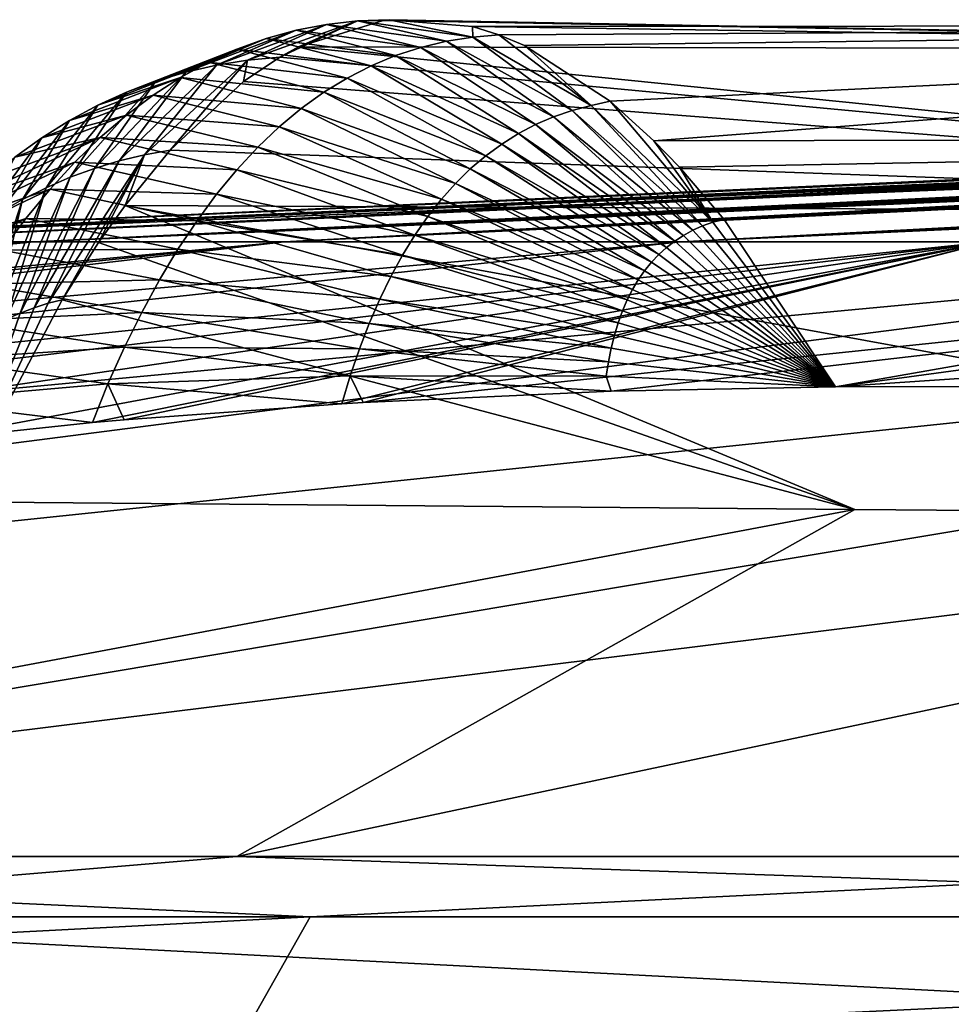
# Model space of a CAD drawing. Units: millimetres. Extents: x -200 to 110, y -96 to 131.
# Drawn here: x -11 to -10, y 116 to 118 of the extents above; entities that cross this region are included whole.
import ezdxf

# ---------------------------------------------------------------- set-up
doc = ezdxf.new("R2010")
doc.units = ezdxf.units.MM
doc.header["$LTSCALE"] = 65.185185
for name, color, linetype in [('100', 7, 'CONTINUOUS'), ('94', 7, 'CONTINUOUS'), ('95', 7, 'CONTINUOUS'), ('96', 7, 'CONTINUOUS'), ('97', 7, 'CONTINUOUS'), ('98', 7, 'CONTINUOUS')]:
    doc.layers.add(name, color=color, linetype=linetype)

msp = doc.modelspace()

# ---------------------------------------------------------------- linework, layer by layer
at = {"layer": '100', "color": 7, "linetype": 'Continuous'}
for points in [[(-10.8741, 117.9613, 13.4817), (-10.7363, 118.0256, 13.2116), (-10.932, 117.9556, 13.4478), (-10.8741, 117.9613, 13.4817)], [(-10.7363, 118.0256, 13.2116), (-10.7915, 118.0193, 13.1675), (-10.932, 117.9556, 13.4478), (-10.7363, 118.0256, 13.2116)], [(-10.8741, 117.9613, 13.4817), (-10.8409, 117.9794, 13.4432), (-10.7363, 118.0256, 13.2116), (-10.8741, 117.9613, 13.4817)], [(-10.8409, 117.9794, 13.4432), (-10.6909, 118.0265, 13.269), (-10.7363, 118.0256, 13.2116), (-10.8409, 117.9794, 13.4432)], [(-10.7363, 118.0256, 13.2116), (-10.5782, 117.9893, 12.9341), (-10.7915, 118.0193, 13.1675), (-10.7363, 118.0256, 13.2116)], [(-10.6909, 118.0265, 13.269), (-10.6802, 118.0277, 13.2566), (-10.7363, 118.0256, 13.2116), (-10.6909, 118.0265, 13.269)], [(-10.6802, 118.0277, 13.2566), (-10.5314, 117.9966, 12.9809), (-10.7363, 118.0256, 13.2116), (-10.6802, 118.0277, 13.2566)], [(-10.5314, 117.9966, 12.9809), (-10.5782, 117.9893, 12.9341), (-10.7363, 118.0256, 13.2116), (-10.5314, 117.9966, 12.9809)], [(-10.6802, 118.0277, 13.2566), (-10.5321, 118.0157, 13.0847), (-10.5314, 117.9966, 12.9809), (-10.6802, 118.0277, 13.2566)], [(-10.8456, 118.0088, 13.1241), (-10.8986, 117.9941, 13.0812), (-11.0413, 117.9346, 13.3779), (-10.8456, 118.0088, 13.1241)], [(-10.9872, 117.947, 13.4125), (-10.8456, 118.0088, 13.1241), (-11.0413, 117.9346, 13.3779), (-10.9872, 117.947, 13.4125)], [(-10.7915, 118.0193, 13.1675), (-10.8456, 118.0088, 13.1241), (-10.9872, 117.947, 13.4125), (-10.7915, 118.0193, 13.1675)], [(-10.932, 117.9556, 13.4478), (-10.7915, 118.0193, 13.1675), (-10.9872, 117.947, 13.4125), (-10.932, 117.9556, 13.4478)], [(-10.8456, 118.0088, 13.1241), (-10.6685, 117.9639, 12.8419), (-10.8986, 117.9941, 13.0812), (-10.8456, 118.0088, 13.1241)], [(-10.7915, 118.0193, 13.1675), (-10.6239, 117.9784, 12.8877), (-10.8456, 118.0088, 13.1241), (-10.7915, 118.0193, 13.1675)], [(-10.6239, 117.9784, 12.8877), (-10.6685, 117.9639, 12.8419), (-10.8456, 118.0088, 13.1241), (-10.6239, 117.9784, 12.8877)], [(-10.5782, 117.9893, 12.9341), (-10.6239, 117.9784, 12.8877), (-10.7915, 118.0193, 13.1675), (-10.5782, 117.9893, 12.9341)], [(-10.5321, 118.0157, 13.0847), (-10.4852, 118.001, 13.0302), (-10.5314, 117.9966, 12.9809), (-10.5321, 118.0157, 13.0847)], [(-10.8986, 117.9941, 13.0812), (-10.9506, 117.9753, 13.0389), (-11.0945, 117.9186, 13.3439), (-10.8986, 117.9941, 13.0812)], [(-11.0413, 117.9346, 13.3779), (-10.8986, 117.9941, 13.0812), (-11.0945, 117.9186, 13.3439), (-11.0413, 117.9346, 13.3779)], [(-10.8986, 117.9941, 13.0812), (-10.712, 117.9458, 12.7966), (-10.9506, 117.9753, 13.0389), (-10.8986, 117.9941, 13.0812)], [(-10.6685, 117.9639, 12.8419), (-10.712, 117.9458, 12.7966), (-10.8986, 117.9941, 13.0812), (-10.6685, 117.9639, 12.8419)], [(-10.5782, 117.9893, 12.9341), (-10.3878, 117.8549, 12.6796), (-10.6239, 117.9784, 12.8877), (-10.5782, 117.9893, 12.9341)], [(-10.5314, 117.9966, 12.9809), (-10.3549, 117.8661, 12.7191), (-10.5782, 117.9893, 12.9341), (-10.5314, 117.9966, 12.9809)], [(-10.3549, 117.8661, 12.7191), (-10.3878, 117.8549, 12.6796), (-10.5782, 117.9893, 12.9341), (-10.3549, 117.8661, 12.7191)], [(-10.4852, 118.001, 13.0302), (-10.3209, 117.8749, 12.7588), (-10.5314, 117.9966, 12.9809), (-10.4852, 118.001, 13.0302)], [(-10.3209, 117.8749, 12.7588), (-10.3549, 117.8661, 12.7191), (-10.5314, 117.9966, 12.9809), (-10.3209, 117.8749, 12.7588)], [(-10.4852, 118.001, 13.0302), (-10.4394, 117.9816, 12.977), (-10.3209, 117.8749, 12.7588), (-10.4852, 118.001, 13.0302)], [(-10.9506, 117.9753, 13.0389), (-11.0014, 117.9523, 12.9973), (-11.1467, 117.8989, 13.3105), (-10.9506, 117.9753, 13.0389)], [(-11.0945, 117.9186, 13.3439), (-10.9506, 117.9753, 13.0389), (-11.1467, 117.8989, 13.3105), (-11.0945, 117.9186, 13.3439)], [(-10.9506, 117.9753, 13.0389), (-10.7545, 117.924, 12.7519), (-11.0014, 117.9523, 12.9973), (-10.9506, 117.9753, 13.0389)], [(-10.712, 117.9458, 12.7966), (-10.7545, 117.924, 12.7519), (-10.9506, 117.9753, 13.0389), (-10.712, 117.9458, 12.7966)], [(-10.6239, 117.9784, 12.8877), (-10.4196, 117.8413, 12.6404), (-10.6685, 117.9639, 12.8419), (-10.6239, 117.9784, 12.8877)], [(-10.3878, 117.8549, 12.6796), (-10.4196, 117.8413, 12.6404), (-10.6239, 117.9784, 12.8877), (-10.3878, 117.8549, 12.6796)], [(-10.4394, 117.9816, 12.977), (-10.2871, 117.8826, 12.8002), (-10.3209, 117.8749, 12.7588), (-10.4394, 117.9816, 12.977)], [(-11.0693, 117.7959, 13.7083), (-10.932, 117.9556, 13.4478), (-11.1152, 117.7873, 13.6834), (-11.0693, 117.7959, 13.7083)], [(-10.932, 117.9556, 13.4478), (-10.9872, 117.947, 13.4125), (-11.1152, 117.7873, 13.6834), (-10.932, 117.9556, 13.4478)], [(-11.0693, 117.7959, 13.7083), (-10.939, 117.9176, 13.5571), (-10.932, 117.9556, 13.4478), (-11.0693, 117.7959, 13.7083)], [(-10.939, 117.9176, 13.5571), (-10.8741, 117.9613, 13.4817), (-10.932, 117.9556, 13.4478), (-10.939, 117.9176, 13.5571)], [(-10.6685, 117.9639, 12.8419), (-10.4503, 117.8252, 12.6013), (-10.712, 117.9458, 12.7966), (-10.6685, 117.9639, 12.8419)], [(-10.4196, 117.8413, 12.6404), (-10.4503, 117.8252, 12.6013), (-10.6685, 117.9639, 12.8419), (-10.4196, 117.8413, 12.6404)], [(-11.0014, 117.9523, 12.9973), (-11.051, 117.9251, 12.9563), (-11.1979, 117.8755, 13.2778), (-11.0014, 117.9523, 12.9973)], [(-11.1467, 117.8989, 13.3105), (-11.0014, 117.9523, 12.9973), (-11.1979, 117.8755, 13.2778), (-11.1467, 117.8989, 13.3105)], [(-10.9872, 117.947, 13.4125), (-11.0413, 117.9346, 13.3779), (-11.1597, 117.7766, 13.6584), (-10.9872, 117.947, 13.4125)], [(-11.1152, 117.7873, 13.6834), (-10.9872, 117.947, 13.4125), (-11.1597, 117.7766, 13.6584), (-11.1152, 117.7873, 13.6834)], [(-11.0014, 117.9523, 12.9973), (-10.7959, 117.8987, 12.7076), (-11.051, 117.9251, 12.9563), (-11.0014, 117.9523, 12.9973)], [(-10.7545, 117.924, 12.7519), (-10.7959, 117.8987, 12.7076), (-11.0014, 117.9523, 12.9973), (-10.7545, 117.924, 12.7519)], [(-10.712, 117.9458, 12.7966), (-10.4799, 117.8067, 12.5624), (-10.7545, 117.924, 12.7519), (-10.712, 117.9458, 12.7966)], [(-10.4503, 117.8252, 12.6013), (-10.4799, 117.8067, 12.5624), (-10.712, 117.9458, 12.7966), (-10.4503, 117.8252, 12.6013)], [(-11.051, 117.9251, 12.9563), (-11.0996, 117.8937, 12.9159), (-11.2482, 117.8484, 13.2457), (-11.051, 117.9251, 12.9563)], [(-11.1979, 117.8755, 13.2778), (-11.051, 117.9251, 12.9563), (-11.2482, 117.8484, 13.2457), (-11.1979, 117.8755, 13.2778)], [(-11.0413, 117.9346, 13.3779), (-11.0945, 117.9186, 13.3439), (-11.2037, 117.7633, 13.6342), (-11.0413, 117.9346, 13.3779)], [(-11.1597, 117.7766, 13.6584), (-11.0413, 117.9346, 13.3779), (-11.2037, 117.7633, 13.6342), (-11.1597, 117.7766, 13.6584)], [(-11.051, 117.9251, 12.9563), (-10.8362, 117.8697, 12.6638), (-11.0996, 117.8937, 12.9159), (-11.051, 117.9251, 12.9563)], [(-10.7959, 117.8987, 12.7076), (-10.8362, 117.8697, 12.6638), (-11.051, 117.9251, 12.9563), (-10.7959, 117.8987, 12.7076)], [(-10.7545, 117.924, 12.7519), (-10.5084, 117.7858, 12.5237), (-10.7959, 117.8987, 12.7076), (-10.7545, 117.924, 12.7519)], [(-10.4799, 117.8067, 12.5624), (-10.5084, 117.7858, 12.5237), (-10.7545, 117.924, 12.7519), (-10.4799, 117.8067, 12.5624)], [(-11.0945, 117.9186, 13.3439), (-11.1467, 117.8989, 13.3105), (-11.2471, 117.7475, 13.6108), (-11.0945, 117.9186, 13.3439)], [(-11.2037, 117.7633, 13.6342), (-11.0945, 117.9186, 13.3439), (-11.2471, 117.7475, 13.6108), (-11.2037, 117.7633, 13.6342)], [(-11.0996, 117.8937, 12.9159), (-11.1471, 117.8582, 12.876), (-11.2974, 117.8176, 13.2143), (-11.0996, 117.8937, 12.9159)], [(-11.2482, 117.8484, 13.2457), (-11.0996, 117.8937, 12.9159), (-11.2974, 117.8176, 13.2143), (-11.2482, 117.8484, 13.2457)], [(-11.1467, 117.8989, 13.3105), (-11.1979, 117.8755, 13.2778), (-11.2898, 117.7291, 13.5882), (-11.1467, 117.8989, 13.3105)], [(-11.2471, 117.7475, 13.6108), (-11.1467, 117.8989, 13.3105), (-11.2898, 117.7291, 13.5882), (-11.2471, 117.7475, 13.6108)], [(-11.0996, 117.8937, 12.9159), (-10.8754, 117.8371, 12.6206), (-11.1471, 117.8582, 12.876), (-11.0996, 117.8937, 12.9159)], [(-10.8362, 117.8697, 12.6638), (-10.8754, 117.8371, 12.6206), (-11.0996, 117.8937, 12.9159), (-10.8362, 117.8697, 12.6638)], [(-10.7959, 117.8987, 12.7076), (-10.5358, 117.7624, 12.4852), (-10.8362, 117.8697, 12.6638), (-10.7959, 117.8987, 12.7076)], [(-10.5084, 117.7858, 12.5237), (-10.5358, 117.7624, 12.4852), (-10.7959, 117.8987, 12.7076), (-10.5084, 117.7858, 12.5237)], [(-11.1979, 117.8755, 13.2778), (-11.2482, 117.8484, 13.2457), (-11.332, 117.7081, 13.5664), (-11.1979, 117.8755, 13.2778)], [(-11.2898, 117.7291, 13.5882), (-11.1979, 117.8755, 13.2778), (-11.332, 117.7081, 13.5664), (-11.2898, 117.7291, 13.5882)], [(-10.8362, 117.8697, 12.6638), (-10.5621, 117.7366, 12.4469), (-10.8754, 117.8371, 12.6206), (-10.8362, 117.8697, 12.6638)], [(-10.5358, 117.7624, 12.4852), (-10.5621, 117.7366, 12.4469), (-10.8362, 117.8697, 12.6638), (-10.5358, 117.7624, 12.4852)], [(-10.3209, 117.8749, 12.7588), (-10.1229, 117.6611, 12.5199), (-10.3549, 117.8661, 12.7191), (-10.3209, 117.8749, 12.7588)], [(-10.2871, 117.8826, 12.8002), (-10.1046, 117.6678, 12.543), (-10.3209, 117.8749, 12.7588), (-10.2871, 117.8826, 12.8002)], [(-10.1046, 117.6678, 12.543), (-10.1229, 117.6611, 12.5199), (-10.3209, 117.8749, 12.7588), (-10.1046, 117.6678, 12.543)], [(-10.2871, 117.8826, 12.8002), (-10.2097, 117.8126, 12.7104), (-10.1046, 117.6678, 12.543), (-10.2871, 117.8826, 12.8002)], [(-11.1471, 117.8582, 12.876), (-11.1935, 117.8185, 12.8368), (-11.3457, 117.7832, 13.1835), (-11.1471, 117.8582, 12.876)], [(-11.2974, 117.8176, 13.2143), (-11.1471, 117.8582, 12.876), (-11.3457, 117.7832, 13.1835), (-11.2974, 117.8176, 13.2143)], [(-11.1471, 117.8582, 12.876), (-10.9136, 117.8008, 12.5779), (-11.1935, 117.8185, 12.8368), (-11.1471, 117.8582, 12.876)], [(-10.8754, 117.8371, 12.6206), (-10.9136, 117.8008, 12.5779), (-11.1471, 117.8582, 12.876), (-10.8754, 117.8371, 12.6206)], [(-10.3878, 117.8549, 12.6796), (-10.1568, 117.6443, 12.4734), (-10.4196, 117.8413, 12.6404), (-10.3878, 117.8549, 12.6796)], [(-10.3549, 117.8661, 12.7191), (-10.1403, 117.6533, 12.4967), (-10.3878, 117.8549, 12.6796), (-10.3549, 117.8661, 12.7191)], [(-10.1403, 117.6533, 12.4967), (-10.1568, 117.6443, 12.4734), (-10.3878, 117.8549, 12.6796), (-10.1403, 117.6533, 12.4967)], [(-10.1229, 117.6611, 12.5199), (-10.1403, 117.6533, 12.4967), (-10.3549, 117.8661, 12.7191), (-10.1229, 117.6611, 12.5199)], [(-11.2482, 117.8484, 13.2457), (-11.2974, 117.8176, 13.2143), (-11.3736, 117.6846, 13.5454), (-11.2482, 117.8484, 13.2457)], [(-11.332, 117.7081, 13.5664), (-11.2482, 117.8484, 13.2457), (-11.3736, 117.6846, 13.5454), (-11.332, 117.7081, 13.5664)], [(-10.8754, 117.8371, 12.6206), (-10.5872, 117.7084, 12.4088), (-10.9136, 117.8008, 12.5779), (-10.8754, 117.8371, 12.6206)], [(-10.5621, 117.7366, 12.4469), (-10.5872, 117.7084, 12.4088), (-10.8754, 117.8371, 12.6206), (-10.5621, 117.7366, 12.4469)], [(-10.4196, 117.8413, 12.6404), (-10.1724, 117.6341, 12.45), (-10.4503, 117.8252, 12.6013), (-10.4196, 117.8413, 12.6404)], [(-10.1568, 117.6443, 12.4734), (-10.1724, 117.6341, 12.45), (-10.4196, 117.8413, 12.6404), (-10.1568, 117.6443, 12.4734)], [(-11.1935, 117.8185, 12.8368), (-11.2388, 117.7746, 12.7983), (-11.4392, 117.7031, 13.1239), (-11.1935, 117.8185, 12.8368)], [(-11.3929, 117.745, 13.1534), (-11.1935, 117.8185, 12.8368), (-11.4392, 117.7031, 13.1239), (-11.3929, 117.745, 13.1534)], [(-11.2974, 117.8176, 13.2143), (-11.3457, 117.7832, 13.1835), (-11.4145, 117.6586, 13.5252), (-11.2974, 117.8176, 13.2143)], [(-11.3736, 117.6846, 13.5454), (-11.2974, 117.8176, 13.2143), (-11.4145, 117.6586, 13.5252), (-11.3736, 117.6846, 13.5454)], [(-11.3457, 117.7832, 13.1835), (-11.1935, 117.8185, 12.8368), (-11.3929, 117.745, 13.1534), (-11.3457, 117.7832, 13.1835)], [(-11.1935, 117.8185, 12.8368), (-10.9507, 117.761, 12.5357), (-11.2388, 117.7746, 12.7983), (-11.1935, 117.8185, 12.8368)], [(-10.9136, 117.8008, 12.5779), (-10.9507, 117.761, 12.5357), (-11.1935, 117.8185, 12.8368), (-10.9136, 117.8008, 12.5779)], [(-10.4503, 117.8252, 12.6013), (-10.1871, 117.6227, 12.4265), (-10.4799, 117.8067, 12.5624), (-10.4503, 117.8252, 12.6013)], [(-10.1724, 117.6341, 12.45), (-10.1871, 117.6227, 12.4265), (-10.4503, 117.8252, 12.6013), (-10.1724, 117.6341, 12.45)], [(-10.9136, 117.8008, 12.5779), (-10.6113, 117.6777, 12.3709), (-10.9507, 117.761, 12.5357), (-10.9136, 117.8008, 12.5779)], [(-10.5872, 117.7084, 12.4088), (-10.6113, 117.6777, 12.3709), (-10.9136, 117.8008, 12.5779), (-10.5872, 117.7084, 12.4088)], [(-10.4799, 117.8067, 12.5624), (-10.2009, 117.6101, 12.403), (-10.5084, 117.7858, 12.5237), (-10.4799, 117.8067, 12.5624)], [(-10.1871, 117.6227, 12.4265), (-10.2009, 117.6101, 12.403), (-10.4799, 117.8067, 12.5624), (-10.1871, 117.6227, 12.4265)], [(-10.2097, 117.8126, 12.7104), (-10.1642, 117.7653, 12.6575), (-10.1046, 117.6678, 12.543), (-10.2097, 117.8126, 12.7104)], [(-11.2862, 117.5236, 13.9165), (-11.2614, 117.5299, 13.9313), (-11.1152, 117.7873, 13.6834), (-11.2862, 117.5236, 13.9165)], [(-11.2862, 117.5236, 13.9165), (-11.1152, 117.7873, 13.6834), (-11.1597, 117.7766, 13.6584), (-11.2862, 117.5236, 13.9165)], [(-11.2614, 117.5299, 13.9313), (-11.1967, 117.6314, 13.8562), (-11.1152, 117.7873, 13.6834), (-11.2614, 117.5299, 13.9313)], [(-11.1967, 117.6314, 13.8562), (-11.1496, 117.6976, 13.8015), (-11.1152, 117.7873, 13.6834), (-11.1967, 117.6314, 13.8562)], [(-11.1496, 117.6976, 13.8015), (-11.0693, 117.7959, 13.7083), (-11.1152, 117.7873, 13.6834), (-11.1496, 117.6976, 13.8015)], [(-10.5084, 117.7858, 12.5237), (-10.2139, 117.5964, 12.3794), (-10.5358, 117.7624, 12.4852), (-10.5084, 117.7858, 12.5237)], [(-10.2009, 117.6101, 12.403), (-10.2139, 117.5964, 12.3794), (-10.5084, 117.7858, 12.5237), (-10.2009, 117.6101, 12.403)], [(-11.2388, 117.7746, 12.7983), (-11.2829, 117.7265, 12.7603), (-11.4845, 117.6576, 13.095), (-11.2388, 117.7746, 12.7983)], [(-11.4392, 117.7031, 13.1239), (-11.2388, 117.7746, 12.7983), (-11.4845, 117.6576, 13.095), (-11.4392, 117.7031, 13.1239)], [(-11.3361, 117.5061, 13.8901), (-11.3113, 117.5155, 13.9029), (-11.2037, 117.7633, 13.6342), (-11.3361, 117.5061, 13.8901)], [(-11.3361, 117.5061, 13.8901), (-11.2037, 117.7633, 13.6342), (-11.2471, 117.7475, 13.6108), (-11.3361, 117.5061, 13.8901)], [(-11.3113, 117.5155, 13.9029), (-11.2862, 117.5236, 13.9165), (-11.1597, 117.7766, 13.6584), (-11.3113, 117.5155, 13.9029)], [(-11.3113, 117.5155, 13.9029), (-11.1597, 117.7766, 13.6584), (-11.2037, 117.7633, 13.6342), (-11.3113, 117.5155, 13.9029)], [(-11.2388, 117.7746, 12.7983), (-10.9867, 117.7175, 12.494), (-11.2829, 117.7265, 12.7603), (-11.2388, 117.7746, 12.7983)], [(-10.9507, 117.761, 12.5357), (-10.9867, 117.7175, 12.494), (-11.2388, 117.7746, 12.7983), (-10.9507, 117.761, 12.5357)], [(-10.5358, 117.7624, 12.4852), (-10.2259, 117.5814, 12.3557), (-10.5621, 117.7366, 12.4469), (-10.5358, 117.7624, 12.4852)], [(-10.2139, 117.5964, 12.3794), (-10.2259, 117.5814, 12.3557), (-10.5358, 117.7624, 12.4852), (-10.2139, 117.5964, 12.3794)], [(-10.1642, 117.7653, 12.6575), (-10.0847, 117.6723, 12.5653), (-10.1046, 117.6678, 12.543), (-10.1642, 117.7653, 12.6575)], [(-11.3608, 117.4954, 13.878), (-11.3361, 117.5061, 13.8901), (-11.2471, 117.7475, 13.6108), (-11.3608, 117.4954, 13.878)], [(-11.3608, 117.4954, 13.878), (-11.2471, 117.7475, 13.6108), (-11.2898, 117.7291, 13.5882), (-11.3608, 117.4954, 13.878)], [(-10.9507, 117.761, 12.5357), (-10.6343, 117.6446, 12.3332), (-10.9867, 117.7175, 12.494), (-10.9507, 117.761, 12.5357)], [(-10.6113, 117.6777, 12.3709), (-10.6343, 117.6446, 12.3332), (-10.9507, 117.761, 12.5357), (-10.6113, 117.6777, 12.3709)], [(-11.2829, 117.7265, 12.7603), (-11.326, 117.6743, 12.7229), (-11.5288, 117.6083, 13.0668), (-11.2829, 117.7265, 12.7603)], [(-11.4845, 117.6576, 13.095), (-11.2829, 117.7265, 12.7603), (-11.5288, 117.6083, 13.0668), (-11.4845, 117.6576, 13.095)], [(-11.3853, 117.4835, 13.8667), (-11.3608, 117.4954, 13.878), (-11.2898, 117.7291, 13.5882), (-11.3853, 117.4835, 13.8667)], [(-11.3853, 117.4835, 13.8667), (-11.2898, 117.7291, 13.5882), (-11.332, 117.7081, 13.5664), (-11.3853, 117.4835, 13.8667)], [(-11.2829, 117.7265, 12.7603), (-11.0216, 117.6704, 12.4528), (-11.326, 117.6743, 12.7229), (-11.2829, 117.7265, 12.7603)], [(-10.9867, 117.7175, 12.494), (-11.0216, 117.6704, 12.4528), (-11.2829, 117.7265, 12.7603), (-10.9867, 117.7175, 12.494)], [(-10.5621, 117.7366, 12.4469), (-10.2371, 117.5653, 12.3319), (-10.5872, 117.7084, 12.4088), (-10.5621, 117.7366, 12.4469)], [(-10.2259, 117.5814, 12.3557), (-10.2371, 117.5653, 12.3319), (-10.5621, 117.7366, 12.4469), (-10.2259, 117.5814, 12.3557)], [(-10.9867, 117.7175, 12.494), (-10.6562, 117.6091, 12.2958), (-11.0216, 117.6704, 12.4528), (-10.9867, 117.7175, 12.494)], [(-10.6343, 117.6446, 12.3332), (-10.6562, 117.6091, 12.2958), (-10.9867, 117.7175, 12.494), (-10.6343, 117.6446, 12.3332)], [(-11.4096, 117.4702, 13.8561), (-11.3853, 117.4835, 13.8667), (-11.332, 117.7081, 13.5664), (-11.4096, 117.4702, 13.8561)], [(-11.4096, 117.4702, 13.8561), (-11.332, 117.7081, 13.5664), (-11.3736, 117.6846, 13.5454), (-11.4096, 117.4702, 13.8561)], [(-10.5872, 117.7084, 12.4088), (-10.2473, 117.548, 12.308), (-10.6113, 117.6777, 12.3709), (-10.5872, 117.7084, 12.4088)], [(-10.2371, 117.5653, 12.3319), (-10.2473, 117.548, 12.308), (-10.5872, 117.7084, 12.4088), (-10.2371, 117.5653, 12.3319)], [(-11.326, 117.6743, 12.7229), (-11.3679, 117.6179, 12.6862), (-11.5721, 117.5554, 13.0392), (-11.326, 117.6743, 12.7229)], [(-11.5288, 117.6083, 13.0668), (-11.326, 117.6743, 12.7229), (-11.5721, 117.5554, 13.0392), (-11.5288, 117.6083, 13.0668)], [(-11.326, 117.6743, 12.7229), (-11.0554, 117.6196, 12.4121), (-11.3679, 117.6179, 12.6862), (-11.326, 117.6743, 12.7229)], [(-11.0216, 117.6704, 12.4528), (-11.0554, 117.6196, 12.4121), (-11.326, 117.6743, 12.7229), (-11.0216, 117.6704, 12.4528)], [(-10.6113, 117.6777, 12.3709), (-10.2567, 117.5295, 12.2841), (-10.6343, 117.6446, 12.3332), (-10.6113, 117.6777, 12.3709)], [(-10.2473, 117.548, 12.308), (-10.2567, 117.5295, 12.2841), (-10.6113, 117.6777, 12.3709), (-10.2473, 117.548, 12.308)], [(-11.0216, 117.6704, 12.4528), (-10.677, 117.5711, 12.2585), (-11.0554, 117.6196, 12.4121), (-11.0216, 117.6704, 12.4528)], [(-10.6562, 117.6091, 12.2958), (-10.677, 117.5711, 12.2585), (-11.0216, 117.6704, 12.4528), (-10.6562, 117.6091, 12.2958)], [(-10.1229, 117.6611, 12.5199), (-9.8866, 117.3749, 12.3247), (-10.1403, 117.6533, 12.4967), (-10.1229, 117.6611, 12.5199)], [(-10.1046, 117.6678, 12.543), (-9.8866, 117.3749, 12.3247), (-10.1229, 117.6611, 12.5199), (-10.1046, 117.6678, 12.543)], [(-10.0847, 117.6723, 12.5653), (-9.8866, 117.3749, 12.3247), (-10.1046, 117.6678, 12.543), (-10.0847, 117.6723, 12.5653)], [(-10.6343, 117.6446, 12.3332), (-10.2651, 117.5099, 12.2601), (-10.6562, 117.6091, 12.2958), (-10.6343, 117.6446, 12.3332)], [(-10.2567, 117.5295, 12.2841), (-10.2651, 117.5099, 12.2601), (-10.6343, 117.6446, 12.3332), (-10.2567, 117.5295, 12.2841)], [(-10.1568, 117.6443, 12.4734), (-9.8866, 117.3749, 12.3247), (-10.1724, 117.6341, 12.45), (-10.1568, 117.6443, 12.4734)], [(-10.1403, 117.6533, 12.4967), (-9.8866, 117.3749, 12.3247), (-10.1568, 117.6443, 12.4734), (-10.1403, 117.6533, 12.4967)], [(-10.1871, 117.6227, 12.4265), (-9.8866, 117.3749, 12.3247), (-10.2009, 117.6101, 12.403), (-10.1871, 117.6227, 12.4265)], [(-10.1724, 117.6341, 12.45), (-9.8866, 117.3749, 12.3247), (-10.1871, 117.6227, 12.4265), (-10.1724, 117.6341, 12.45)], [(-11.3679, 117.6179, 12.6862), (-11.0882, 117.5653, 12.3719), (-11.4088, 117.5573, 12.65), (-11.3679, 117.6179, 12.6862)], [(-11.0554, 117.6196, 12.4121), (-11.0882, 117.5653, 12.3719), (-11.3679, 117.6179, 12.6862), (-11.0554, 117.6196, 12.4121)], [(-11.0554, 117.6196, 12.4121), (-10.6967, 117.5307, 12.2214), (-11.0882, 117.5653, 12.3719), (-11.0554, 117.6196, 12.4121)], [(-10.677, 117.5711, 12.2585), (-10.6967, 117.5307, 12.2214), (-11.0554, 117.6196, 12.4121), (-10.677, 117.5711, 12.2585)], [(-10.6562, 117.6091, 12.2958), (-10.2727, 117.489, 12.2359), (-10.677, 117.5711, 12.2585), (-10.6562, 117.6091, 12.2958)], [(-10.2651, 117.5099, 12.2601), (-10.2727, 117.489, 12.2359), (-10.6562, 117.6091, 12.2958), (-10.2651, 117.5099, 12.2601)], [(-10.2009, 117.6101, 12.403), (-9.8866, 117.3749, 12.3247), (-10.2139, 117.5964, 12.3794), (-10.2009, 117.6101, 12.403)], [(-10.2139, 117.5964, 12.3794), (-9.8866, 117.3749, 12.3247), (-10.2259, 117.5814, 12.3557), (-10.2139, 117.5964, 12.3794)], [(-10.677, 117.5711, 12.2585), (-10.2793, 117.467, 12.2118), (-10.6967, 117.5307, 12.2214), (-10.677, 117.5711, 12.2585)], [(-10.2727, 117.489, 12.2359), (-10.2793, 117.467, 12.2118), (-10.677, 117.5711, 12.2585), (-10.2727, 117.489, 12.2359)], [(-10.2259, 117.5814, 12.3557), (-9.8866, 117.3749, 12.3247), (-10.2371, 117.5653, 12.3319), (-10.2259, 117.5814, 12.3557)], [(-11.4088, 117.5573, 12.65), (-11.1199, 117.5073, 12.3323), (-11.4485, 117.4925, 12.6145), (-11.4088, 117.5573, 12.65)], [(-11.0882, 117.5653, 12.3719), (-11.1199, 117.5073, 12.3323), (-11.4088, 117.5573, 12.65), (-11.0882, 117.5653, 12.3719)], [(-11.0882, 117.5653, 12.3719), (-10.7153, 117.4879, 12.1845), (-11.1199, 117.5073, 12.3323), (-11.0882, 117.5653, 12.3719)], [(-10.6967, 117.5307, 12.2214), (-10.7153, 117.4879, 12.1845), (-11.0882, 117.5653, 12.3719), (-10.6967, 117.5307, 12.2214)], [(-10.2371, 117.5653, 12.3319), (-9.8866, 117.3749, 12.3247), (-10.2473, 117.548, 12.308), (-10.2371, 117.5653, 12.3319)], [(-10.2473, 117.548, 12.308), (-9.8866, 117.3749, 12.3247), (-10.2567, 117.5295, 12.2841), (-10.2473, 117.548, 12.308)], [(-11.4508, 117.1705, 14.1419), (-11.2614, 117.5299, 13.9313), (-11.2862, 117.5236, 13.9165), (-11.4508, 117.1705, 14.1419)], [(-11.3113, 117.5155, 13.9029), (-11.4508, 117.1705, 14.1419), (-11.2862, 117.5236, 13.9165), (-11.3113, 117.5155, 13.9029)], [(-10.6967, 117.5307, 12.2214), (-10.2851, 117.4438, 12.1875), (-10.7153, 117.4879, 12.1845), (-10.6967, 117.5307, 12.2214)], [(-10.2793, 117.467, 12.2118), (-10.2851, 117.4438, 12.1875), (-10.6967, 117.5307, 12.2214), (-10.2793, 117.467, 12.2118)], [(-10.2567, 117.5295, 12.2841), (-9.8866, 117.3749, 12.3247), (-10.2651, 117.5099, 12.2601), (-10.2567, 117.5295, 12.2841)], [(-11.3361, 117.5061, 13.8901), (-11.4508, 117.1705, 14.1419), (-11.3113, 117.5155, 13.9029), (-11.3361, 117.5061, 13.8901)], [(-11.3608, 117.4954, 13.878), (-11.4508, 117.1705, 14.1419), (-11.3361, 117.5061, 13.8901), (-11.3608, 117.4954, 13.878)], [(-11.1199, 117.5073, 12.3323), (-11.1505, 117.4457, 12.2932), (-11.4485, 117.4925, 12.6145), (-11.1199, 117.5073, 12.3323)], [(-11.1199, 117.5073, 12.3323), (-10.7327, 117.4426, 12.1478), (-11.1505, 117.4457, 12.2932), (-11.1199, 117.5073, 12.3323)], [(-10.7153, 117.4879, 12.1845), (-10.7327, 117.4426, 12.1478), (-11.1199, 117.5073, 12.3323), (-10.7153, 117.4879, 12.1845)], [(-10.2651, 117.5099, 12.2601), (-9.8866, 117.3749, 12.3247), (-10.2727, 117.489, 12.2359), (-10.2651, 117.5099, 12.2601)], [(-11.4485, 117.4925, 12.6145), (-11.1505, 117.4457, 12.2932), (-11.4872, 117.4236, 12.5796), (-11.4485, 117.4925, 12.6145)], [(-10.7153, 117.4879, 12.1845), (-10.29, 117.4194, 12.1631), (-10.7327, 117.4426, 12.1478), (-10.7153, 117.4879, 12.1845)], [(-10.2851, 117.4438, 12.1875), (-10.29, 117.4194, 12.1631), (-10.7153, 117.4879, 12.1845), (-10.2851, 117.4438, 12.1875)], [(-10.2727, 117.489, 12.2359), (-9.8866, 117.3749, 12.3247), (-10.2793, 117.467, 12.2118), (-10.2727, 117.489, 12.2359)], [(-10.2793, 117.467, 12.2118), (-9.8866, 117.3749, 12.3247), (-10.2851, 117.4438, 12.1875), (-10.2793, 117.467, 12.2118)], [(-11.1505, 117.4457, 12.2932), (-11.18, 117.3805, 12.2545), (-11.4872, 117.4236, 12.5796), (-11.1505, 117.4457, 12.2932)], [(-11.1505, 117.4457, 12.2932), (-10.7492, 117.3949, 12.1113), (-11.18, 117.3805, 12.2545), (-11.1505, 117.4457, 12.2932)], [(-10.7327, 117.4426, 12.1478), (-10.7492, 117.3949, 12.1113), (-11.1505, 117.4457, 12.2932), (-10.7327, 117.4426, 12.1478)], [(-10.7327, 117.4426, 12.1478), (-10.294, 117.3938, 12.1387), (-10.7492, 117.3949, 12.1113), (-10.7327, 117.4426, 12.1478)], [(-10.29, 117.4194, 12.1631), (-10.294, 117.3938, 12.1387), (-10.7327, 117.4426, 12.1478), (-10.29, 117.4194, 12.1631)], [(-10.2851, 117.4438, 12.1875), (-9.8866, 117.3749, 12.3247), (-10.29, 117.4194, 12.1631), (-10.2851, 117.4438, 12.1875)], [(-11.4872, 117.4236, 12.5796), (-11.18, 117.3805, 12.2545), (-11.5247, 117.3505, 12.5453), (-11.4872, 117.4236, 12.5796)], [(-10.29, 117.4194, 12.1631), (-9.8866, 117.3749, 12.3247), (-10.294, 117.3938, 12.1387), (-10.29, 117.4194, 12.1631)], [(-10.7492, 117.3949, 12.1113), (-10.7641, 117.3448, 12.075), (-11.18, 117.3805, 12.2545), (-10.7492, 117.3949, 12.1113)], [(-10.726, 117.347, 12.0713), (-10.7641, 117.3448, 12.075), (-10.7492, 117.3949, 12.1113), (-10.726, 117.347, 12.0713)], [(-10.2854, 117.3674, 12.1177), (-10.726, 117.347, 12.0713), (-10.7492, 117.3949, 12.1113), (-10.2854, 117.3674, 12.1177)], [(-10.294, 117.3938, 12.1387), (-10.2854, 117.3674, 12.1177), (-10.7492, 117.3949, 12.1113), (-10.294, 117.3938, 12.1387)], [(-9.8866, 117.3749, 12.3247), (-10.2854, 117.3674, 12.1177), (-10.294, 117.3938, 12.1387), (-9.8866, 117.3749, 12.3247)], [(-11.18, 117.3805, 12.2545), (-11.2076, 117.3117, 12.216), (-11.5247, 117.3505, 12.5453), (-11.18, 117.3805, 12.2545)], [(-11.1509, 117.3167, 12.1868), (-11.2076, 117.3117, 12.216), (-11.18, 117.3805, 12.2545), (-11.1509, 117.3167, 12.1868)], [(-10.7641, 117.3448, 12.075), (-11.1509, 117.3167, 12.1868), (-11.18, 117.3805, 12.2545), (-10.7641, 117.3448, 12.075)], [(-11.2076, 117.3117, 12.216), (-11.5139, 117.2793, 12.4568), (-11.5247, 117.3505, 12.5453), (-11.2076, 117.3117, 12.216)]]:
    msp.add_3dface(points, dxfattribs=at)
at = {"layer": '94', "color": 7, "linetype": 'Continuous'}
for points in [[(-3.9817, 117.9577, -1.0343), (-4.0162, 117.9563, -1.1584), (-11.9671, 117.6327, -1.8954), (-3.9817, 117.9577, -1.0343)], [(-5.2512, 117.9272, -1.2338), (-3.9817, 117.9577, -1.0343), (-11.9671, 117.6327, -1.8954), (-5.2512, 117.9272, -1.2338)], [(-11.9671, 117.6327, -1.8954), (-4.0162, 117.9563, -1.1584), (-5.2906, 117.9237, -1.5835), (-11.9671, 117.6327, -1.8954)], [(-3.8181, 117.9464, -2.6183), (-3.7582, 117.9461, -2.7237), (-10.1616, 117.6327, -6.599), (-3.8181, 117.9464, -2.6183)], [(-3.8181, 117.9464, -2.6183), (-10.1616, 117.6327, -6.599), (-4.5617, 117.9255, -2.9999), (-3.8181, 117.9464, -2.6183)], [(-3.7582, 117.9461, -2.7237), (-3.6913, 117.9459, -2.8271), (-10.1616, 117.6327, -6.599), (-3.7582, 117.9461, -2.7237)], [(-3.4494, 117.9459, -3.1228), (-3.3545, 117.946, -3.2161), (-10.1616, 117.6327, -6.599), (-3.4494, 117.9459, -3.1228)], [(-10.1616, 117.6327, -6.599), (-3.3545, 117.946, -3.2161), (-8.5675, 117.6327, -8.5675), (-10.1616, 117.6327, -6.599)], [(-3.5371, 117.9458, -3.0267), (-3.4494, 117.9459, -3.1228), (-10.1616, 117.6327, -6.599), (-3.5371, 117.9458, -3.0267)], [(-3.6913, 117.9459, -2.8271), (-3.6176, 117.9458, -2.9283), (-10.1616, 117.6327, -6.599), (-3.6913, 117.9459, -2.8271)], [(-3.6176, 117.9458, -2.9283), (-3.5371, 117.9458, -3.0267), (-10.1616, 117.6327, -6.599), (-3.6176, 117.9458, -2.9283)], [(-5.3512, 117.9246, -1.2288), (-5.2512, 117.9272, -1.2338), (-11.9671, 117.6327, -1.8954), (-5.3512, 117.9246, -1.2288)], [(-5.4606, 117.9218, -1.2014), (-5.3512, 117.9246, -1.2288), (-11.9671, 117.6327, -1.8954), (-5.4606, 117.9218, -1.2014)], [(-5.3853, 117.9209, -1.6173), (-11.9671, 117.6327, -1.8954), (-5.2906, 117.9237, -1.5835), (-5.3853, 117.9209, -1.6173)], [(-5.6921, 117.9161, -1.0798), (-5.4606, 117.9218, -1.2014), (-11.9671, 117.6327, -1.8954), (-5.6921, 117.9161, -1.0798)], [(-5.4643, 117.9183, -1.6753), (-11.9671, 117.6327, -1.8954), (-5.3853, 117.9209, -1.6173), (-5.4643, 117.9183, -1.6753)], [(-10.1616, 117.6327, -6.599), (-11.3115, 117.6327, -4.3421), (-4.7389, 117.9205, -3.0578), (-10.1616, 117.6327, -6.599)], [(-4.7389, 117.9205, -3.0578), (-11.3115, 117.6327, -4.3421), (-4.8443, 117.918, -3.0526), (-4.7389, 117.9205, -3.0578)], [(-4.5617, 117.9255, -2.9999), (-10.1616, 117.6327, -6.599), (-4.6436, 117.923, -3.0393), (-4.5617, 117.9255, -2.9999)], [(-4.6436, 117.923, -3.0393), (-10.1616, 117.6327, -6.599), (-4.7389, 117.9205, -3.0578), (-4.6436, 117.923, -3.0393)], [(-5.8991, 117.9113, -0.8198), (-5.8635, 117.9121, -0.8857), (-12.0997, 117.6327, 0.6341), (-5.8991, 117.9113, -0.8198)], [(-12.0997, 117.6327, 0.6341), (-5.8635, 117.9121, -0.8857), (-11.9671, 117.6327, -1.8954), (-12.0997, 117.6327, 0.6341)], [(-5.9313, 117.9106, -0.7475), (-5.8991, 117.9113, -0.8198), (-12.0997, 117.6327, 0.6341), (-5.9313, 117.9106, -0.7475)], [(-5.9594, 117.9101, -0.6691), (-5.9313, 117.9106, -0.7475), (-12.0997, 117.6327, 0.6341), (-5.9594, 117.9101, -0.6691)], [(-5.983, 117.9096, -0.585), (-5.9594, 117.9101, -0.6691), (-12.0997, 117.6327, 0.6341), (-5.983, 117.9096, -0.585)], [(-5.9864, 117.9101, 0.3505), (-5.9978, 117.9099, 0.2756), (-12.0997, 117.6327, 0.6341), (-5.9864, 117.9101, 0.3505)], [(-11.7035, 117.6327, 3.1359), (-5.9864, 117.9101, 0.3505), (-12.0997, 117.6327, 0.6341), (-11.7035, 117.6327, 3.1359)], [(-5.9978, 117.9099, 0.2756), (-6.0086, 117.9096, 0.1905), (-12.0997, 117.6327, 0.6341), (-5.9978, 117.9099, 0.2756)], [(-5.9983, 117.9094, -0.5141), (-5.983, 117.9096, -0.585), (-12.0997, 117.6327, 0.6341), (-5.9983, 117.9094, -0.5141)], [(-6.0086, 117.9096, 0.1905), (-6.0168, 117.9094, 0.108), (-12.0997, 117.6327, 0.6341), (-6.0086, 117.9096, 0.1905)], [(-6.0104, 117.9092, -0.4398), (-5.9983, 117.9094, -0.5141), (-12.0997, 117.6327, 0.6341), (-6.0104, 117.9092, -0.4398)], [(-6.0168, 117.9094, 0.108), (-6.0227, 117.9093, 0.028), (-12.0997, 117.6327, 0.6341), (-6.0168, 117.9094, 0.108)], [(-6.0227, 117.9093, 0.028), (-6.0266, 117.9092, -0.0494), (-12.0997, 117.6327, 0.6341), (-6.0227, 117.9093, 0.028)], [(-6.0195, 117.9091, -0.3621), (-6.0104, 117.9092, -0.4398), (-12.0997, 117.6327, 0.6341), (-6.0195, 117.9091, -0.3621)], [(-6.0266, 117.9092, -0.0494), (-6.0284, 117.9091, -0.1242), (-12.0997, 117.6327, 0.6341), (-6.0266, 117.9092, -0.0494)], [(-6.0252, 117.909, -0.2811), (-6.0195, 117.9091, -0.3621), (-12.0997, 117.6327, 0.6341), (-6.0252, 117.909, -0.2811)], [(-6.0284, 117.9091, -0.1242), (-6.0281, 117.909, -0.1968), (-12.0997, 117.6327, 0.6341), (-6.0284, 117.9091, -0.1242)], [(-6.0281, 117.909, -0.1968), (-6.0252, 117.909, -0.2811), (-12.0997, 117.6327, 0.6341), (-6.0281, 117.909, -0.1968)], [(-5.5263, 117.9159, -1.7562), (-11.9671, 117.6327, -1.8954), (-5.4643, 117.9183, -1.6753), (-5.5263, 117.9159, -1.7562)], [(-5.7542, 117.9146, -1.0275), (-5.6921, 117.9161, -1.0798), (-11.9671, 117.6327, -1.8954), (-5.7542, 117.9146, -1.0275)], [(-5.5701, 117.9138, -1.8609), (-11.9671, 117.6327, -1.8954), (-5.5263, 117.9159, -1.7562), (-5.5701, 117.9138, -1.8609)], [(-5.8115, 117.9132, -0.9628), (-5.7542, 117.9146, -1.0275), (-11.9671, 117.6327, -1.8954), (-5.8115, 117.9132, -0.9628)], [(-5.592, 117.9119, -1.9885), (-11.9671, 117.6327, -1.8954), (-5.5701, 117.9138, -1.8609), (-5.592, 117.9119, -1.9885)], [(-5.8635, 117.9121, -0.8857), (-5.8115, 117.9132, -0.9628), (-11.9671, 117.6327, -1.8954), (-5.8635, 117.9121, -0.8857)], [(-11.3115, 117.6327, -4.3421), (-11.9671, 117.6327, -1.8954), (-5.592, 117.9119, -1.9885), (-11.3115, 117.6327, -4.3421)], [(-5.5951, 117.9161, 1.4992), (-5.6399, 117.9155, 1.4118), (-11.7035, 117.6327, 3.1359), (-5.5951, 117.9161, 1.4992)], [(-5.6399, 117.9155, 1.4118), (-5.6816, 117.9149, 1.3255), (-11.7035, 117.6327, 3.1359), (-5.6399, 117.9155, 1.4118)], [(-5.6816, 117.9149, 1.3255), (-5.7201, 117.9143, 1.2406), (-11.7035, 117.6327, 3.1359), (-5.6816, 117.9149, 1.3255)], [(-5.7201, 117.9143, 1.2406), (-5.7557, 117.9138, 1.157), (-11.7035, 117.6327, 3.1359), (-5.7201, 117.9143, 1.2406)], [(-5.7557, 117.9138, 1.157), (-5.7883, 117.9133, 1.0753), (-11.7035, 117.6327, 3.1359), (-5.7557, 117.9138, 1.157)], [(-5.7883, 117.9133, 1.0753), (-5.8179, 117.9129, 0.9953), (-11.7035, 117.6327, 3.1359), (-5.7883, 117.9133, 1.0753)], [(-5.8179, 117.9129, 0.9953), (-5.845, 117.9125, 0.9169), (-11.7035, 117.6327, 3.1359), (-5.8179, 117.9129, 0.9953)], [(-5.845, 117.9125, 0.9169), (-5.87, 117.9121, 0.8397), (-11.7035, 117.6327, 3.1359), (-5.845, 117.9125, 0.9169)], [(-5.87, 117.9121, 0.8397), (-5.8958, 117.9117, 0.7533), (-11.7035, 117.6327, 3.1359), (-5.87, 117.9121, 0.8397)], [(-5.8958, 117.9117, 0.7533), (-5.9189, 117.9113, 0.6689), (-11.7035, 117.6327, 3.1359), (-5.8958, 117.9117, 0.7533)], [(-5.9189, 117.9113, 0.6689), (-5.9393, 117.9109, 0.5864), (-11.7035, 117.6327, 3.1359), (-5.9189, 117.9113, 0.6689)], [(-5.9393, 117.9109, 0.5864), (-5.9574, 117.9106, 0.5057), (-11.7035, 117.6327, 3.1359), (-5.9393, 117.9109, 0.5864)], [(-5.9574, 117.9106, 0.5057), (-5.973, 117.9103, 0.4271), (-11.7035, 117.6327, 3.1359), (-5.9574, 117.9106, 0.5057)], [(-5.973, 117.9103, 0.4271), (-5.9864, 117.9101, 0.3505), (-11.7035, 117.6327, 3.1359), (-5.973, 117.9103, 0.4271)], [(-4.8443, 117.918, -3.0526), (-11.3115, 117.6327, -4.3421), (-4.9555, 117.9158, -3.022), (-4.8443, 117.918, -3.0526)], [(-4.9555, 117.9158, -3.022), (-11.3115, 117.6327, -4.3421), (-5.1841, 117.912, -2.8808), (-4.9555, 117.9158, -3.022)], [(-5.1841, 117.912, -2.8808), (-11.3115, 117.6327, -4.3421), (-5.4147, 117.9096, -2.6116), (-5.1841, 117.912, -2.8808)], [(-5.5581, 117.9097, -2.2871), (-11.3115, 117.6327, -4.3421), (-5.592, 117.9119, -1.9885), (-5.5581, 117.9097, -2.2871)], [(-5.4147, 117.9096, -2.6116), (-11.3115, 117.6327, -4.3421), (-5.5581, 117.9097, -2.2871), (-5.4147, 117.9096, -2.6116)], [(-11.3115, 117.6327, -4.3421), (-10.1616, 117.6327, -6.599), (-22.5186, 116.5402, -8.644), (-11.3115, 117.6327, -4.3421)], [(-11.3115, 117.6327, -4.3421), (-22.5186, 116.5402, -8.644), (-15.9733, 117.3236, -3.8657), (-11.3115, 117.6327, -4.3421)], [(-22.5186, 116.5402, -8.644), (-10.1616, 117.6327, -6.599), (-20.2293, 116.5402, -13.137), (-22.5186, 116.5402, -8.644)], [(-10.1616, 117.6327, -6.599), (-8.5675, 117.6327, -8.5675), (-20.2293, 116.5402, -13.137), (-10.1616, 117.6327, -6.599)], [(-20.2293, 116.5402, -13.137), (-8.5675, 117.6327, -8.5675), (-17.0559, 116.5402, -17.0558), (-20.2293, 116.5402, -13.137)], [(-8.5675, 117.6327, -8.5675), (-6.599, 117.6327, -10.1616), (-17.0559, 116.5402, -17.0558), (-8.5675, 117.6327, -8.5675)], [(-17.0559, 116.5402, -17.0558), (-6.599, 117.6327, -10.1616), (-13.1371, 116.5402, -20.2292), (-17.0559, 116.5402, -17.0558)], [(-15.4378, 117.3693, -3.6823), (-11.3115, 117.6327, -4.3421), (-15.9733, 117.3236, -3.8657), (-15.4378, 117.3693, -3.6823)], [(-14.9657, 117.4095, -3.4441), (-11.3115, 117.6327, -4.3421), (-15.4378, 117.3693, -3.6823), (-14.9657, 117.4095, -3.4441)], [(-14.1811, 117.4764, -2.838), (-11.3115, 117.6327, -4.3421), (-14.9657, 117.4095, -3.4441), (-14.1811, 117.4764, -2.838)], [(-13.8944, 117.5008, -2.5212), (-11.3115, 117.6327, -4.3421), (-14.1811, 117.4764, -2.838), (-13.8944, 117.5008, -2.5212)], [(-11.9671, 117.6327, -1.8954), (-11.3115, 117.6327, -4.3421), (-13.8944, 117.5008, -2.5212), (-11.9671, 117.6327, -1.8954)], [(-6.599, 117.6327, -10.1616), (-4.3421, 117.6327, -11.3115), (-13.1371, 116.5402, -20.2292), (-6.599, 117.6327, -10.1616)], [(-13.1371, 116.5402, -20.2292), (-4.3421, 117.6327, -11.3115), (-8.6441, 116.5402, -22.5185), (-13.1371, 116.5402, -20.2292)]]:
    msp.add_3dface(points, dxfattribs=at)
at = {"layer": '95', "color": 7, "linetype": 'Continuous'}
for points in [[(-10.8668, 117.6327, 5.3589), (-9.6125, 117.6327, 7.3759), (-4.8864, 117.9254, 2.4409), (-10.8668, 117.6327, 5.3589)], [(-4.9461, 117.9247, 2.3805), (-10.8668, 117.6327, 5.3589), (-4.8864, 117.9254, 2.4409), (-4.9461, 117.9247, 2.3805)], [(-5.0037, 117.9239, 2.3201), (-10.8668, 117.6327, 5.3589), (-4.9461, 117.9247, 2.3805), (-5.0037, 117.9239, 2.3201)], [(-5.0691, 117.9231, 2.2486), (-10.8668, 117.6327, 5.3589), (-5.0037, 117.9239, 2.3201), (-5.0691, 117.9231, 2.2486)], [(-5.1319, 117.9223, 2.1769), (-10.8668, 117.6327, 5.3589), (-5.0691, 117.9231, 2.2486), (-5.1319, 117.9223, 2.1769)], [(-5.1923, 117.9215, 2.1047), (-10.8668, 117.6327, 5.3589), (-5.1319, 117.9223, 2.1769), (-5.1923, 117.9215, 2.1047)], [(-5.2504, 117.9207, 2.0317), (-10.8668, 117.6327, 5.3589), (-5.1923, 117.9215, 2.1047), (-5.2504, 117.9207, 2.0317)], [(-5.3064, 117.92, 1.9575), (-10.8668, 117.6327, 5.3589), (-5.2504, 117.9207, 2.0317), (-5.3064, 117.92, 1.9575)], [(-5.3602, 117.9193, 1.8824), (-10.8668, 117.6327, 5.3589), (-5.3064, 117.92, 1.9575), (-5.3602, 117.9193, 1.8824)], [(-5.4118, 117.9186, 1.8066), (-10.8668, 117.6327, 5.3589), (-5.3602, 117.9193, 1.8824), (-5.4118, 117.9186, 1.8066)], [(-5.5951, 117.9161, 1.4992), (-11.7035, 117.6327, 3.1359), (-10.8668, 117.6327, 5.3589), (-5.5951, 117.9161, 1.4992)], [(-5.461, 117.9179, 1.7303), (-10.8668, 117.6327, 5.3589), (-5.4118, 117.9186, 1.8066), (-5.461, 117.9179, 1.7303)], [(-5.508, 117.9173, 1.6536), (-10.8668, 117.6327, 5.3589), (-5.461, 117.9179, 1.7303), (-5.508, 117.9173, 1.6536)], [(-5.5527, 117.9167, 1.5765), (-10.8668, 117.6327, 5.3589), (-5.508, 117.9173, 1.6536), (-5.5527, 117.9167, 1.5765)], [(-5.5951, 117.9161, 1.4992), (-10.8668, 117.6327, 5.3589), (-5.5527, 117.9167, 1.5765), (-5.5951, 117.9161, 1.4992)], [(-10.8668, 117.6327, 5.3589), (-11.7035, 117.6327, 3.1359), (-22.5186, 116.5402, 8.644), (-10.8668, 117.6327, 5.3589)], [(-21.4917, 116.5402, 10.9504), (-10.8668, 117.6327, 5.3589), (-22.5186, 116.5402, 8.644), (-21.4917, 116.5402, 10.9504)], [(-20.2293, 116.5402, 13.137), (-10.8668, 117.6327, 5.3589), (-21.4917, 116.5402, 10.9504), (-20.2293, 116.5402, 13.137)], [(-9.6125, 117.6327, 7.3759), (-10.8668, 117.6327, 5.3589), (-20.2293, 116.5402, 13.137), (-9.6125, 117.6327, 7.3759)], [(-18.7453, 116.5402, 15.1795), (-9.6125, 117.6327, 7.3759), (-20.2293, 116.5402, 13.137), (-18.7453, 116.5402, 15.1795)], [(-17.0559, 116.5402, 17.0558), (-9.6125, 117.6327, 7.3759), (-18.7453, 116.5402, 15.1795), (-17.0559, 116.5402, 17.0558)], [(-11.5139, 117.2793, 12.4568), (-9.6125, 117.6327, 7.3759), (-17.0559, 116.5402, 17.0558), (-11.5139, 117.2793, 12.4568)], [(-11.5139, 117.2793, 12.4568), (-11.2076, 117.3117, 12.216), (-9.6125, 117.6327, 7.3759), (-11.5139, 117.2793, 12.4568)], [(-11.2076, 117.3117, 12.216), (-11.1509, 117.3167, 12.1868), (-9.6125, 117.6327, 7.3759), (-11.2076, 117.3117, 12.216)], [(-11.1509, 117.3167, 12.1868), (-10.7641, 117.3448, 12.075), (-9.6125, 117.6327, 7.3759), (-11.1509, 117.3167, 12.1868)], [(-10.7641, 117.3448, 12.075), (-10.726, 117.347, 12.0713), (-9.6125, 117.6327, 7.3759), (-10.7641, 117.3448, 12.075)], [(-10.726, 117.347, 12.0713), (-10.2854, 117.3674, 12.1177), (-7.9888, 117.6327, 9.1095), (-10.726, 117.347, 12.0713)], [(-10.726, 117.347, 12.0713), (-7.9888, 117.6327, 9.1095), (-9.6125, 117.6327, 7.3759), (-10.726, 117.347, 12.0713)], [(-10.2854, 117.3674, 12.1177), (-9.8866, 117.3749, 12.3247), (-7.9888, 117.6327, 9.1095), (-10.2854, 117.3674, 12.1177)], [(-9.8866, 117.3749, 12.3247), (-7.1957, 117.3788, 14.0107), (-6.0582, 117.6327, 10.493), (-9.8866, 117.3749, 12.3247)], [(-9.8866, 117.3749, 12.3247), (-6.0582, 117.6327, 10.493), (-7.9888, 117.6327, 9.1095), (-9.8866, 117.3749, 12.3247)], [(-9.8522, 117.1569, 15.474), (-11.4508, 117.1705, 14.1419), (-13.1371, 116.5402, 20.2292), (-9.8522, 117.1569, 15.474)], [(-10.9506, 116.5402, 21.4916), (-9.8522, 117.1569, 15.474), (-13.1371, 116.5402, 20.2292), (-10.9506, 116.5402, 21.4916)], [(-8.108, 117.1426, 16.6284), (-9.8522, 117.1569, 15.474), (-10.9506, 116.5402, 21.4916), (-8.108, 117.1426, 16.6284)], [(-8.6441, 116.5402, 22.5185), (-8.108, 117.1426, 16.6284), (-10.9506, 116.5402, 21.4916), (-8.6441, 116.5402, 22.5185)]]:
    msp.add_3dface(points, dxfattribs=at)
at = {"layer": '96', "color": 7, "linetype": 'Continuous'}
for points in [[(-10.9506, 116.5402, 21.4916), (-13.1371, 116.5402, 20.2292), (-12.2321, 116.4332, 21.1866), (-10.9506, 116.5402, 21.4916)], [(-7.8637, 116.4332, 23.1658), (-10.9506, 116.5402, 21.4916), (-12.2321, 116.4332, 21.1866), (-7.8637, 116.4332, 23.1658)], [(-8.6441, 116.5402, 22.5185), (-10.9506, 116.5402, 21.4916), (-7.8637, 116.4332, 23.1658), (-8.6441, 116.5402, 22.5185)], [(-7.9551, 116.2108, 23.4349), (-12.2321, 116.4332, 21.1866), (-12.3741, 116.2108, 21.4327), (-7.9551, 116.2108, 23.4349)], [(-7.8637, 116.4332, 23.1658), (-12.2321, 116.4332, 21.1866), (-7.9551, 116.2108, 23.4349), (-7.8637, 116.4332, 23.1658)]]:
    msp.add_3dface(points, dxfattribs=at)
at = {"layer": '97', "color": 7, "linetype": 'Continuous'}
for points in [[(-14.8928, 116.4332, -19.4087), (-13.1371, 116.5402, -20.2292), (-10.8202, 116.4332, -21.9412), (-14.8928, 116.4332, -19.4087)], [(-13.1371, 116.5402, -20.2292), (-8.6441, 116.5402, -22.5185), (-10.8202, 116.4332, -21.9412), (-13.1371, 116.5402, -20.2292)], [(-10.8202, 116.4332, -21.9412), (-8.6441, 116.5402, -22.5185), (-6.3318, 116.4332, -23.6305), (-10.8202, 116.4332, -21.9412)], [(-14.8928, 116.4332, -19.4087), (-10.8202, 116.4332, -21.9412), (-15.0658, 116.2108, -19.6341), (-14.8928, 116.4332, -19.4087)], [(-15.0658, 116.2108, -19.6341), (-10.8202, 116.4332, -21.9412), (-10.9459, 116.2108, -22.1961), (-15.0658, 116.2108, -19.6341)], [(-10.8202, 116.4332, -21.9412), (-6.3318, 116.4332, -23.6305), (-10.9459, 116.2108, -22.1961), (-10.8202, 116.4332, -21.9412)], [(-10.9459, 116.2108, -22.1961), (-6.3318, 116.4332, -23.6305), (-6.4053, 116.2108, -23.905), (-10.9459, 116.2108, -22.1961)]]:
    msp.add_3dface(points, dxfattribs=at)
at = {"layer": '98', "color": 7, "linetype": 'Continuous'}
for points in [[(-10.8409, 117.9794, 13.4432), (-7.7161, 117.9736, 15.5046), (-10.6909, 118.0265, 13.269), (-10.8409, 117.9794, 13.4432)], [(-7.7161, 117.9736, 15.5046), (-10.6802, 118.0277, 13.2566), (-10.6909, 118.0265, 13.269), (-7.7161, 117.9736, 15.5046)], [(-10.5321, 118.0157, 13.0847), (-10.6802, 118.0277, 13.2566), (-7.7161, 117.9736, 15.5046), (-10.5321, 118.0157, 13.0847)], [(-10.5321, 118.0157, 13.0847), (-7.5332, 118.0178, 14.98), (-10.4852, 118.001, 13.0302), (-10.5321, 118.0157, 13.0847)], [(-7.5332, 118.0178, 14.98), (-10.5321, 118.0157, 13.0847), (-7.7161, 117.9736, 15.5046), (-7.5332, 118.0178, 14.98)], [(-10.4852, 118.001, 13.0302), (-7.5332, 118.0178, 14.98), (-10.4394, 117.9816, 12.977), (-10.4852, 118.001, 13.0302)], [(-7.5332, 118.0178, 14.98), (-10.2871, 117.8826, 12.8002), (-10.4394, 117.9816, 12.977), (-7.5332, 118.0178, 14.98)], [(-10.2097, 117.8126, 12.7104), (-10.2871, 117.8826, 12.8002), (-7.5332, 118.0178, 14.98), (-10.2097, 117.8126, 12.7104)], [(-7.3569, 117.818, 14.4837), (-10.2097, 117.8126, 12.7104), (-7.5332, 118.0178, 14.98), (-7.3569, 117.818, 14.4837)], [(-7.905, 117.6823, 16.0571), (-10.8409, 117.9794, 13.4432), (-10.8741, 117.9613, 13.4817), (-7.905, 117.6823, 16.0571)], [(-7.905, 117.6823, 16.0571), (-7.7161, 117.9736, 15.5046), (-10.8409, 117.9794, 13.4432), (-7.905, 117.6823, 16.0571)], [(-7.905, 117.6823, 16.0571), (-10.8741, 117.9613, 13.4817), (-10.939, 117.9176, 13.5571), (-7.905, 117.6823, 16.0571)], [(-11.0693, 117.7959, 13.7083), (-7.905, 117.6823, 16.0571), (-10.939, 117.9176, 13.5571), (-11.0693, 117.7959, 13.7083)], [(-10.2097, 117.8126, 12.7104), (-7.3569, 117.818, 14.4837), (-10.1642, 117.7653, 12.6575), (-10.2097, 117.8126, 12.7104)], [(-10.1642, 117.7653, 12.6575), (-7.3569, 117.818, 14.4837), (-10.0847, 117.6723, 12.5653), (-10.1642, 117.7653, 12.6575)], [(-7.3569, 117.818, 14.4837), (-9.8866, 117.3749, 12.3247), (-10.0847, 117.6723, 12.5653), (-7.3569, 117.818, 14.4837)], [(-7.1957, 117.3788, 14.0107), (-9.8866, 117.3749, 12.3247), (-7.3569, 117.818, 14.4837), (-7.1957, 117.3788, 14.0107)], [(-11.1496, 117.6976, 13.8015), (-7.905, 117.6823, 16.0571), (-11.0693, 117.7959, 13.7083), (-11.1496, 117.6976, 13.8015)], [(-11.1967, 117.6314, 13.8562), (-9.8522, 117.1569, 15.474), (-11.1496, 117.6976, 13.8015), (-11.1967, 117.6314, 13.8562)], [(-9.8522, 117.1569, 15.474), (-8.108, 117.1426, 16.6284), (-11.1496, 117.6976, 13.8015), (-9.8522, 117.1569, 15.474)], [(-11.1496, 117.6976, 13.8015), (-8.108, 117.1426, 16.6284), (-7.905, 117.6823, 16.0571), (-11.1496, 117.6976, 13.8015)], [(-11.2614, 117.5299, 13.9313), (-9.8522, 117.1569, 15.474), (-11.1967, 117.6314, 13.8562), (-11.2614, 117.5299, 13.9313)], [(-11.4508, 117.1705, 14.1419), (-9.8522, 117.1569, 15.474), (-11.2614, 117.5299, 13.9313), (-11.4508, 117.1705, 14.1419)]]:
    msp.add_3dface(points, dxfattribs=at)

doc.saveas('drawing.dxf')
